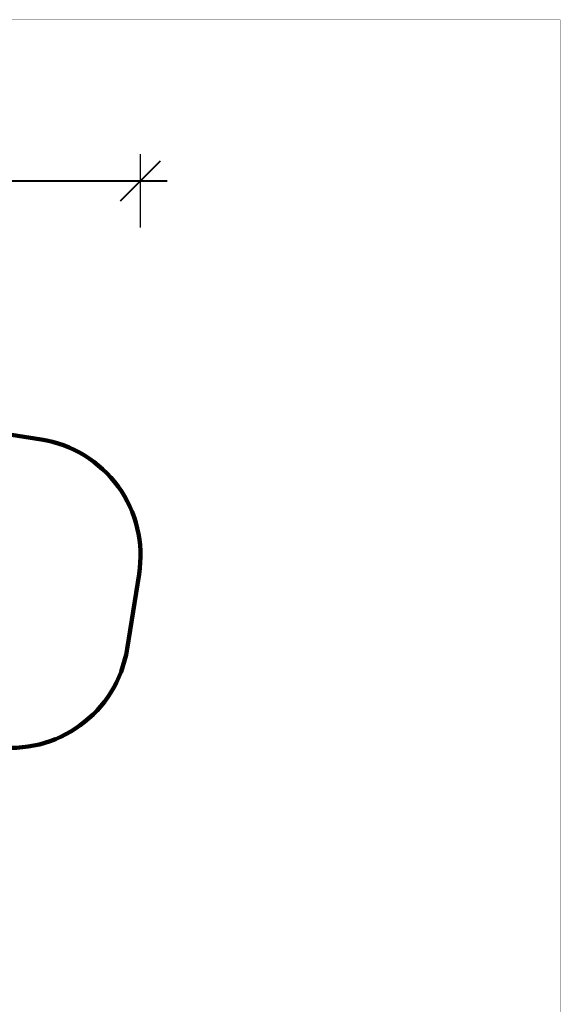
# Model space of a CAD drawing. Units: millimetres. Extents: x 623606 to 652669, y 5095 to 24453.
# Drawn here: x 645765 to 652669, y 11885 to 24453 of the extents above; entities that cross this region are included whole.
import ezdxf

# ---------------------------------------------------------------- set-up
doc = ezdxf.new("R2010")
doc.units = ezdxf.units.MM
doc.layers.add('DEFAULT', color=7, linetype='Continuous')
doc.layers.add('QITELE', color=7, linetype='Continuous')
doc.layers.add('frame', color=7, linetype='Continuous', plot=False)
doc.dimstyles.new('Qitele Minor', dxfattribs={"dimscale": 85, "dimtxt": 2.5, "dimasz": 2, "dimexe": 1.5, "dimexo": 0, "dimgap": 2, "dimtad": 1, "dimdec": 0, "dimrnd": 10, "dimzin": 1, "dimtxsty": 'Standard', "dimblk": 'OBLIQUE', "dimcen": 2, "dimdle": 1, "dimclrd": 256, "dimclre": 256, "dimclrt": 256, "dimadec": 0, "dimazin": 0, "dimtfac": 1, "dimtdec": 0, "dimtmove": 0, "dimatfit": 3, "dimldrblk": 'OBLIQUE', "dimfxl": 2, "dimfxlon": 1, "dimlwd": 40, "dimlwe": 30, "dimarcsym": 0})

# ---------------------------------------------------------------- blocks, each defined once
blk = doc.blocks.new('_Oblique')
at = {"color": 0, "linetype": 'ByBlock', "lineweight": -2}
blk.add_line((-0.5, -0.5), (0.5, 0.5), dxfattribs=at)
blk = doc.blocks.new('*D18')
at = {"layer": 'DEFAULT', "lineweight": 30, "transparency": 16777216}
for p, q in [((629591, 21801), (629591, 22736)), ((647308, 21801), (647308, 22736))]:
    blk.add_line(p, q, dxfattribs=at)
at = {"layer": 'DEFAULT', "lineweight": 40, "transparency": 16777216}
blk.add_line((629251, 22396), (647648, 22396), dxfattribs=at)
at = {"layer": 'Defpoints', "color": 0, "transparency": 16777216}
for p in [(647308, 22396), (647308, 17613), (629591, 15866)]:
    blk.add_point(p, dxfattribs=at)
at = {"layer": 'DEFAULT', "lineweight": 40, "transparency": 16777216, "xscale": 510, "yscale": 510, "zscale": 510, "rotation": 180}
blk.add_blockref('_Oblique', (629591, 22396), dxfattribs=at)
at = {"layer": 'DEFAULT', "lineweight": 40, "transparency": 16777216, "xscale": 510, "yscale": 510, "zscale": 510}
blk.add_blockref('_Oblique', (647308, 22396), dxfattribs=at)
at = {"layer": 'DEFAULT', "transparency": 16777216, "insert": (638450, 23036), "char_height": 493, "attachment_point": 5}
blk.add_mtext('17720', dxfattribs=at)

msp = doc.modelspace()

# ---------------------------------------------------------------- linework, layer by layer
at = {"layer": 'frame', "const_width": 4.55}
msp.add_lwpolyline([(623607.9, 24450.3), (652667.1, 24450.3), (652667.1, 5096.8), (623607.9, 5096.8)], close=True, dxfattribs=at)
at = {"layer": 'QITELE', "color": 60, "lineweight": 211, "true_color": 0xaff425}
msp.add_lwpolyline([(634434.3, 18762.5), (635063, 18762.5, 0.2719349), (636373, 19531.9, -0.2719349), (637683.1, 20301.3), (640737.8, 20301.3, -0.2994502), (641288.8, 19938.8, 0.2994502), (641839.8, 19576.3), (642852.2, 19576.3, -0.038898), (643084.5, 19558.2), (646040.1, 19094.8, -0.4150172), (647289.1, 17376.5), (647136.9, 16423.1, -0.4134102), (645423.3, 15177.6), (644181.6, 15372.2, 0.2371213), (642898.9, 14961.1), (642065, 14143.1, 0.2014152), (641615.4, 13072.3), (641615.4, 12081.2, -0.4142136), (640115.4, 10581.2)], format="xyb", dxfattribs=at)

# ---------------------------------------------------------------- dimensions: what is measured, and where the dimension line sits
at = {"layer": 'DEFAULT'}
dim = msp.add_linear_dim(base=(647307.8, 22395.8), p1=(629591.5, 15865.8), p2=(647307.8, 17612.9), dimstyle='Qitele Minor', override={"dimtxt": 5.8, "dimasz": 6, "dimexe": 4, "dimgap": 4.5, "dimdle": 4, "dimfxl": 7}, dxfattribs=at)
dim.commit()
dim.dimension.update_dxf_attribs({"geometry": '*D18', "text_midpoint": (638449.6, 23035.9)})

doc.saveas('drawing.dxf')
